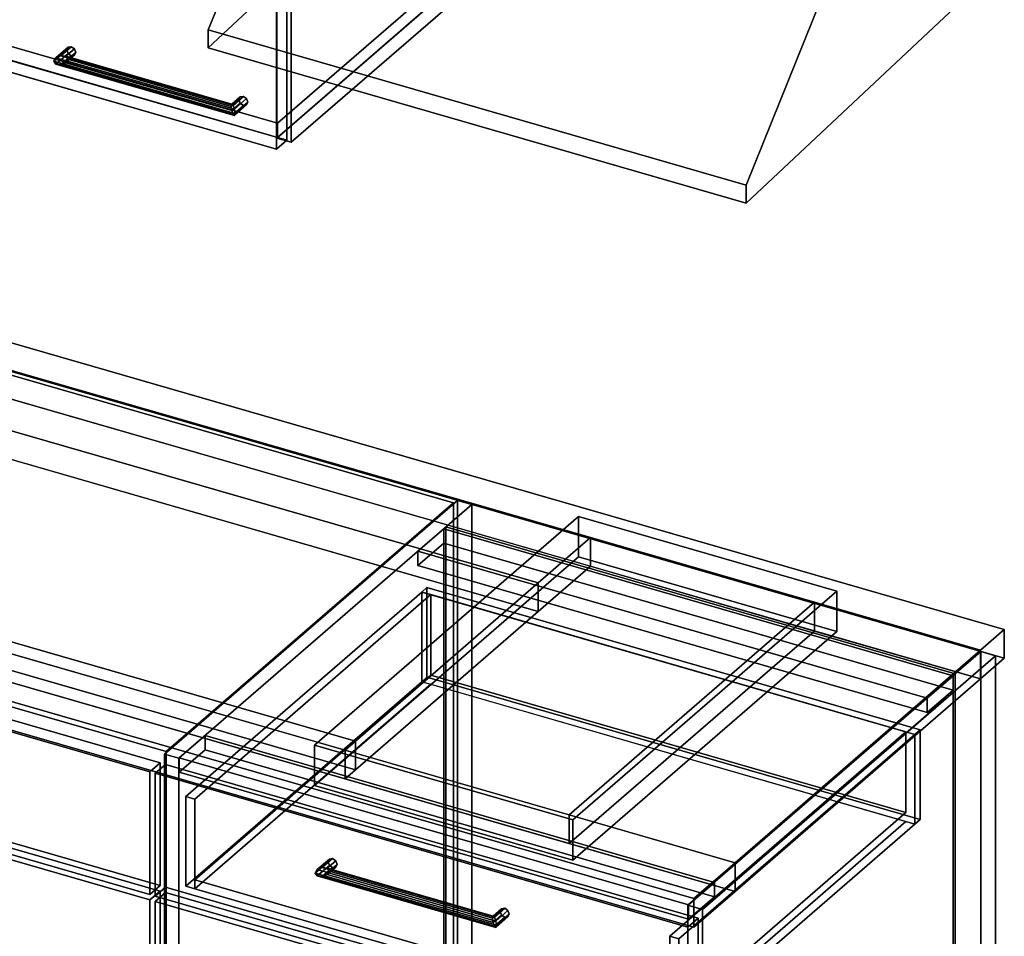
# Model space of a CAD drawing. Extents: x -1561 to 3499, y -2299 to 2343.
# Drawn here: x 1699 to 2650, y -280 to 605 of the extents above; entities that cross this region are included whole.
import ezdxf

# ---------------------------------------------------------------- set-up
doc = ezdxf.new("R2010")
doc.units = 0
doc.layers.add('layer0', color=7, linetype='CONTINUOUS')

# ---------------------------------------------------------------- blocks, each defined once
blk = doc.blocks.new('PF_OBJECT35')
at = {"layer": 'layer0'}
for p, q in [((1310.25, -96.49), (1320.25, -87.83)), ((1320.25, -87.83), (1310.25, -96.49)), ((1320.25, -577.13), (1320.25, -87.83)), ((1320.25, -87.83), (1834.66, -236.33)), ((1320.25, -87.83), (1320.25, -577.13)), ((1834.66, -236.33), (1320.25, -87.83)), ((1824.66, -244.99), (1310.25, -96.49)), ((1310.25, -96.49), (1310.25, -585.79)), ((1310.25, -585.79), (1310.25, -96.49)), ((1310.25, -96.49), (1824.66, -244.99)), ((1834.66, -236.33), (1824.66, -244.99)), ((1824.66, -244.99), (1834.66, -236.33)), ((1834.66, -236.33), (1834.66, -725.63)), ((1834.66, -725.63), (1834.66, -236.33)), ((1824.66, -734.29), (1824.66, -244.99)), ((1824.66, -244.99), (1824.66, -734.29)), ((1320.25, -577.13), (1310.25, -585.79)), ((1310.25, -585.79), (1320.25, -577.13)), ((1834.66, -725.63), (1320.25, -577.13)), ((1320.25, -577.13), (1834.66, -725.63)), ((1310.25, -585.79), (1824.66, -734.29)), ((1824.66, -734.29), (1310.25, -585.79)), ((1824.66, -734.29), (1834.66, -725.63)), ((1834.66, -725.63), (1824.66, -734.29))]:
    blk.add_line(p, q, dxfattribs=at)
blk = doc.blocks.new('PF_OBJECT36')
at = {"layer": 'layer0'}
for p, q in [((1310.25, 27.35), (1320.25, 36.01)), ((1320.25, 36.01), (1310.25, 27.35)), ((1320.25, -82.63), (1320.25, 36.01)), ((1320.25, 36.01), (1834.66, -112.49)), ((1320.25, 36.01), (1320.25, -82.63)), ((1834.66, -112.49), (1320.25, 36.01)), ((1824.66, -121.15), (1310.25, 27.35)), ((1310.25, 27.35), (1310.25, -91.29)), ((1310.25, -91.29), (1310.25, 27.35)), ((1310.25, 27.35), (1824.66, -121.15)), ((1320.25, -82.63), (1310.25, -91.29)), ((1310.25, -91.29), (1320.25, -82.63)), ((1834.66, -231.13), (1320.25, -82.63)), ((1320.25, -82.63), (1834.66, -231.13)), ((1310.25, -91.29), (1824.66, -239.79)), ((1824.66, -239.79), (1310.25, -91.29)), ((1834.66, -112.49), (1824.66, -121.15)), ((1824.66, -121.15), (1834.66, -112.49)), ((1834.66, -112.49), (1834.66, -231.13)), ((1834.66, -231.13), (1834.66, -112.49)), ((1824.66, -239.79), (1824.66, -121.15)), ((1824.66, -121.15), (1824.66, -239.79)), ((1824.66, -239.79), (1834.66, -231.13)), ((1834.66, -231.13), (1824.66, -239.79))]:
    blk.add_line(p, q, dxfattribs=at)
blk = doc.blocks.new('PF_SKETCH38')
at = {"layer": 'layer0'}
blk.add_line((2074.6, 100.09), (2027.43, 59.25), dxfattribs=at)
blk = doc.blocks.new('PF_SKETCH40')
at = {"layer": 'layer0'}
blk.add_line((1980.26, 18.4), (1933.1, -22.45), dxfattribs=at)
blk = doc.blocks.new('PF_SKETCH42')
at = {"layer": 'layer0'}
blk.add_line((1885.93, -63.3), (1838.76, -104.14), dxfattribs=at)
blk = doc.blocks.new('PF_OBJECT44')
at = {"layer": 'layer0'}
for p, q in [((2108.62, 113.56), (2110.62, 115.29)), ((2110.62, 115.29), (2108.62, 113.56)), ((2110.62, -508.25), (2110.62, 115.29)), ((2110.62, 115.29), (2602.52, -26.71)), ((2110.62, 115.29), (2110.62, -508.25)), ((2602.52, -26.71), (2110.62, 115.29)), ((2600.52, -28.44), (2108.62, 113.56)), ((2108.62, 113.56), (2108.62, -509.98)), ((2108.62, -509.98), (2108.62, 113.56)), ((2108.62, 113.56), (2600.52, -28.44)), ((2602.52, -26.71), (2600.52, -28.44)), ((2600.52, -28.44), (2602.52, -26.71)), ((2600.52, -651.98), (2600.52, -28.44)), ((2600.52, -28.44), (2600.52, -651.98)), ((2602.52, -26.71), (2602.52, -650.25)), ((2602.52, -650.25), (2602.52, -26.71)), ((2110.62, -508.25), (2108.62, -509.98)), ((2108.62, -509.98), (2110.62, -508.25)), ((2108.62, -509.98), (2600.52, -651.98)), ((2600.52, -651.98), (2108.62, -509.98)), ((2602.52, -650.25), (2110.62, -508.25)), ((2110.62, -508.25), (2602.52, -650.25)), ((2600.52, -651.98), (2602.52, -650.25)), ((2602.52, -650.25), (2600.52, -651.98))]:
    blk.add_line(p, q, dxfattribs=at)
blk = doc.blocks.new('PF_OBJECT45')
at = {"layer": 'layer0'}
for p, q in [((2083.62, 91.91), (2108.62, 113.56)), ((2108.62, 113.56), (2083.62, 91.91)), ((2108.62, 113.56), (2600.52, -28.44)), ((2108.62, 99.7), (2108.62, 113.56)), ((2108.62, 113.56), (2108.62, 99.7)), ((2600.52, -28.44), (2108.62, 113.56)), ((2108.62, 99.7), (2083.62, 78.05)), ((2083.62, 78.05), (2108.62, 99.7)), ((2600.52, -42.3), (2108.62, 99.7)), ((2108.62, 99.7), (2600.52, -42.3)), ((2575.52, -50.09), (2083.62, 91.91)), ((2083.62, 91.91), (2083.62, 78.05)), ((2083.62, 78.05), (2083.62, 91.91)), ((2083.62, 91.91), (2575.52, -50.09)), ((2083.62, 78.05), (2575.52, -63.95)), ((2575.52, -63.95), (2083.62, 78.05)), ((2600.52, -28.44), (2575.52, -50.09)), ((2575.52, -50.09), (2600.52, -28.44)), ((2600.52, -28.44), (2600.52, -42.3)), ((2600.52, -42.3), (2600.52, -28.44)), ((2575.52, -63.95), (2600.52, -42.3)), ((2600.52, -42.3), (2575.52, -63.95)), ((2575.52, -63.95), (2575.52, -50.09)), ((2575.52, -50.09), (2575.52, -63.95))]:
    blk.add_line(p, q, dxfattribs=at)
blk = doc.blocks.new('PF_OBJECT46')
at = {"layer": 'layer0'}
for p, q in [((2121.76, 140.94), (1838.76, -104.14)), ((1838.76, -104.14), (2121.76, 140.94)), ((1852.62, -108.14), (2135.62, 136.94)), ((2135.62, 136.94), (1852.62, -108.14)), ((2135.62, 136.94), (2121.76, 140.94)), ((2121.76, 140.94), (2121.76, -482.6)), ((2121.76, -482.6), (2121.76, 140.94)), ((2121.76, 140.94), (2135.62, 136.94)), ((2135.62, -486.6), (2135.62, 136.94)), ((2135.62, 136.94), (2135.62, -486.6)), ((2627.52, -5.06), (2344.52, -250.14)), ((2344.52, -250.14), (2627.52, -5.06)), ((2358.38, -254.14), (2641.38, -9.06)), ((2641.38, -9.06), (2358.38, -254.14)), ((2641.38, -9.06), (2627.52, -5.06)), ((2627.52, -5.06), (2627.52, -628.6)), ((2627.52, -628.6), (2627.52, -5.06)), ((2627.52, -5.06), (2641.38, -9.06)), ((2641.38, -632.6), (2641.38, -9.06)), ((2641.38, -9.06), (2641.38, -632.6)), ((1878.12, -86.06), (1853.12, -107.71)), ((1853.12, -107.71), (1878.12, -86.06)), ((2370.02, -228.06), (1878.12, -86.06)), ((1878.12, -86.06), (1878.12, -99.92)), ((1878.12, -99.92), (1878.12, -86.06)), ((1878.12, -86.06), (2370.02, -228.06)), ((1838.76, -104.14), (1852.62, -108.14)), ((1838.76, -727.68), (1838.76, -104.14)), ((1852.62, -108.14), (1838.76, -104.14)), ((1838.76, -104.14), (1838.76, -727.68)), ((1853.12, -121.57), (1878.12, -99.92)), ((1878.12, -99.92), (1853.12, -121.57)), ((1878.12, -99.92), (2370.02, -241.92)), ((2370.02, -241.92), (1878.12, -99.92)), ((1852.62, -108.14), (1852.62, -731.68)), ((1852.62, -731.68), (1852.62, -108.14)), ((1853.12, -107.71), (2345.02, -249.71)), ((1853.12, -121.57), (1853.12, -107.71)), ((2345.02, -249.71), (1853.12, -107.71)), ((1853.12, -107.71), (1853.12, -121.57)), ((2345.02, -263.57), (1853.12, -121.57)), ((1853.12, -121.57), (2345.02, -263.57)), ((2345.02, -249.71), (2370.02, -228.06)), ((2370.02, -228.06), (2345.02, -249.71)), ((2370.02, -241.92), (2370.02, -228.06)), ((2370.02, -228.06), (2370.02, -241.92)), ((2370.02, -241.92), (2345.02, -263.57)), ((2345.02, -263.57), (2370.02, -241.92)), ((2344.52, -250.14), (2358.38, -254.14)), ((2344.52, -873.68), (2344.52, -250.14)), ((2358.38, -254.14), (2344.52, -250.14)), ((2344.52, -250.14), (2344.52, -873.68)), ((2345.02, -249.71), (2345.02, -263.57)), ((2345.02, -263.57), (2345.02, -249.71)), ((2358.38, -254.14), (2358.38, -877.68)), ((2358.38, -877.68), (2358.38, -254.14)), ((1838.76, -727.68), (2121.76, -482.6)), ((2121.76, -482.6), (1838.76, -727.68)), ((2121.76, -482.6), (2135.62, -486.6)), ((2135.62, -486.6), (2121.76, -482.6)), ((2135.62, -486.6), (1852.62, -731.68)), ((1852.62, -731.68), (2135.62, -486.6)), ((2344.52, -873.68), (2627.52, -628.6)), ((2627.52, -628.6), (2344.52, -873.68)), ((2641.38, -632.6), (2358.38, -877.68)), ((2358.38, -877.68), (2641.38, -632.6)), ((2627.52, -628.6), (2641.38, -632.6)), ((2641.38, -632.6), (2627.52, -628.6)), ((1852.62, -731.68), (1838.76, -727.68)), ((1838.76, -727.68), (1852.62, -731.68)), ((2358.38, -877.68), (2344.52, -873.68)), ((2344.52, -873.68), (2358.38, -877.68))]:
    blk.add_line(p, q, dxfattribs=at)
blk = doc.blocks.new('PF_OBJECT50')
at = {"layer": 'layer0'}
for p, q in [((1829.86, -246.49), (1839.86, -237.83)), ((1839.86, -237.83), (1829.86, -246.49)), ((2344.28, -394.99), (1829.86, -246.49)), ((1829.86, -246.49), (1829.86, -735.79)), ((1829.86, -735.79), (1829.86, -246.49)), ((1829.86, -246.49), (2344.28, -394.99)), ((1839.86, -727.13), (1839.86, -237.83)), ((1839.86, -237.83), (2354.28, -386.33)), ((1839.86, -237.83), (1839.86, -727.13)), ((2354.28, -386.33), (1839.86, -237.83)), ((2354.28, -386.33), (2344.28, -394.99)), ((2344.28, -394.99), (2354.28, -386.33)), ((2354.28, -386.33), (2354.28, -875.63)), ((2354.28, -875.63), (2354.28, -386.33)), ((2344.28, -884.29), (2344.28, -394.99)), ((2344.28, -394.99), (2344.28, -884.29)), ((1839.86, -727.13), (1829.86, -735.79)), ((1829.86, -735.79), (1839.86, -727.13)), ((2354.28, -875.63), (1839.86, -727.13)), ((1839.86, -727.13), (2354.28, -875.63)), ((1829.86, -735.79), (2344.28, -884.29)), ((2344.28, -884.29), (1829.86, -735.79)), ((2344.28, -884.29), (2354.28, -875.63)), ((2354.28, -875.63), (2344.28, -884.29))]:
    blk.add_line(p, q, dxfattribs=at)
blk = doc.blocks.new('PF_OBJECT51')
at = {"layer": 'layer0'}
for p, q in [((1984.5, -218.96), (1997, -208.14)), ((1997, -208.14), (1984.5, -218.96)), ((1986.5, -215.63), (1998.27, -205.44)), ((1998.27, -205.44), (1986.5, -215.63)), ((1991.33, -213.72), (2001.33, -205.06)), ((2001.33, -205.06), (1991.33, -213.72)), ((2004.4, -207.21), (1996.16, -214.34)), ((1996.16, -214.34), (2004.4, -207.21)), ((1998.27, -205.44), (1997, -208.14)), ((1997, -208.14), (1998.27, -205.44)), ((1997, -208.14), (1998.27, -211.56)), ((1998.27, -211.56), (1997, -208.14)), ((1998.27, -205.44), (2001.33, -205.06)), ((2001.33, -205.06), (1998.27, -205.44)), ((2001.33, -205.06), (2004.4, -207.21)), ((2004.4, -207.21), (2001.33, -205.06)), ((2004.4, -207.21), (2005.66, -210.64)), ((2005.66, -210.64), (2004.4, -207.21)), ((1984.5, -218.96), (1986.5, -215.63)), ((1986.5, -215.63), (1984.5, -218.96)), ((1986.5, -221.75), (1998.27, -211.56)), ((1998.27, -211.56), (1986.5, -221.75)), ((1991.33, -213.72), (1986.5, -215.63)), ((1986.5, -215.63), (1991.33, -213.72)), ((1991.33, -222.38), (2001.33, -213.72)), ((2001.33, -213.72), (1991.33, -222.38)), ((1996.16, -214.34), (1991.33, -213.72)), ((1991.33, -213.72), (1996.16, -214.34)), ((2004.4, -213.33), (1996.16, -220.46)), ((1996.16, -220.46), (2004.4, -213.33)), ((1998.16, -217.13), (1996.16, -214.34)), ((1996.16, -214.34), (1998.16, -217.13)), ((1996.16, -220.46), (1998.16, -217.13)), ((1998.16, -217.13), (1996.16, -220.46)), ((2005.66, -210.64), (1998.16, -217.13)), ((1998.16, -217.13), (2005.66, -210.64)), ((1998.27, -211.56), (2001.33, -213.72)), ((2001.33, -213.72), (1998.27, -211.56)), ((2001.33, -213.72), (2004.4, -213.33)), ((2004.4, -213.33), (2001.33, -213.72)), ((2005.66, -210.64), (2004.4, -213.33)), ((2004.4, -213.33), (2005.66, -210.64)), ((1986.5, -221.75), (1984.5, -218.96)), ((1984.5, -218.96), (1984.5, -218.96)), ((1984.5, -218.96), (1986.5, -221.75)), ((1991.33, -222.38), (1986.5, -221.75)), ((1986.5, -221.75), (1991.33, -222.38)), ((1996.16, -220.46), (1991.33, -222.38)), ((1991.33, -222.38), (1996.16, -220.46))]:
    blk.add_line(p, q, dxfattribs=at)
blk = doc.blocks.new('PF_OBJECT52')
at = {"layer": 'layer0'}
for p, q in [((2155.78, -262.63), (2163.28, -256.14)), ((2163.28, -256.14), (2155.78, -262.63)), ((2156.32, -260.57), (2164.55, -253.44)), ((2164.55, -253.44), (2156.32, -260.57)), ((2157.61, -261.72), (2167.61, -253.06)), ((2167.61, -253.06), (2157.61, -261.72)), ((2170.67, -255.21), (2158.9, -265.4)), ((2158.9, -265.4), (2170.67, -255.21)), ((2164.55, -253.44), (2163.28, -256.14)), ((2163.28, -256.14), (2164.55, -253.44)), ((2163.28, -256.14), (2164.55, -259.56)), ((2164.55, -259.56), (2163.28, -256.14)), ((2164.55, -253.44), (2167.61, -253.06)), ((2167.61, -253.06), (2164.55, -253.44)), ((2167.61, -253.06), (2170.67, -255.21)), ((2170.67, -255.21), (2167.61, -253.06)), ((2170.67, -255.21), (2171.94, -258.64)), ((2171.94, -258.64), (2170.67, -255.21)), ((2155.78, -262.63), (2156.32, -260.57)), ((2156.32, -260.57), (2155.78, -262.63)), ((2156.32, -266.69), (2155.78, -262.63)), ((2155.78, -262.63), (2156.32, -266.69)), ((2156.32, -266.69), (2164.55, -259.56)), ((2164.55, -259.56), (2156.32, -266.69)), ((2157.61, -261.72), (2156.32, -260.57)), ((2156.32, -260.57), (2157.61, -261.72)), ((2157.61, -270.38), (2167.61, -261.72)), ((2167.61, -261.72), (2157.61, -270.38)), ((2158.9, -265.4), (2157.61, -261.72)), ((2157.61, -261.72), (2158.9, -265.4)), ((2170.67, -261.33), (2158.9, -271.52)), ((2158.9, -271.52), (2170.67, -261.33)), ((2159.44, -269.46), (2158.9, -265.4)), ((2158.9, -265.4), (2159.44, -269.46)), ((2171.94, -258.64), (2159.44, -269.46)), ((2159.44, -269.46), (2171.94, -258.64)), ((2164.55, -259.56), (2167.61, -261.72)), ((2167.61, -261.72), (2164.55, -259.56)), ((2167.61, -261.72), (2170.67, -261.33)), ((2170.67, -261.33), (2167.61, -261.72)), ((2171.94, -258.64), (2170.67, -261.33)), ((2170.67, -261.33), (2171.94, -258.64)), ((2157.61, -270.38), (2156.32, -266.69)), ((2156.32, -266.69), (2157.61, -270.38)), ((2158.9, -271.52), (2157.61, -270.38)), ((2157.61, -270.38), (2158.9, -271.52)), ((2158.9, -271.52), (2159.44, -269.46)), ((2159.44, -269.46), (2158.9, -271.52)), ((2159.44, -269.46), (2159.44, -269.46))]:
    blk.add_line(p, q, dxfattribs=at)
blk = doc.blocks.new('PF_OBJECT53')
at = {"layer": 'layer0'}
for p, q in [((1986.5, -215.63), (1984.5, -218.96)), ((1984.5, -218.96), (1986.5, -215.63)), ((1986.5, -215.63), (1991.33, -213.72)), ((1991.33, -213.72), (1986.5, -215.63)), ((2158.9, -265.4), (1986.5, -215.63)), ((1986.5, -215.63), (2158.9, -265.4)), ((1991.33, -213.72), (1996.16, -214.34)), ((2157.61, -261.72), (1991.33, -213.72)), ((1996.16, -214.34), (1991.33, -213.72)), ((1991.33, -213.72), (2157.61, -261.72)), ((1996.16, -214.34), (1998.16, -217.13)), ((1998.16, -217.13), (1996.16, -214.34)), ((1996.16, -214.34), (2156.32, -260.57)), ((2156.32, -260.57), (1996.16, -214.34)), ((1998.16, -217.13), (1996.16, -220.46)), ((1996.16, -220.46), (1998.16, -217.13)), ((1998.16, -217.13), (2155.78, -262.63)), ((2155.78, -262.63), (1998.16, -217.13)), ((1984.5, -218.96), (1984.5, -218.96)), ((1984.5, -218.96), (1986.5, -221.75)), ((2159.44, -269.46), (1984.5, -218.96)), ((1984.5, -218.96), (1984.5, -218.96)), ((1984.5, -218.96), (2159.44, -269.46)), ((1986.5, -221.75), (1984.5, -218.96)), ((1984.5, -218.96), (1984.5, -218.96)), ((1986.5, -221.75), (1991.33, -222.38)), ((2158.9, -271.52), (1986.5, -221.75)), ((1986.5, -221.75), (2158.9, -271.52)), ((1991.33, -222.38), (1986.5, -221.75)), ((1991.33, -222.38), (1996.16, -220.46)), ((1996.16, -220.46), (1991.33, -222.38)), ((2157.61, -270.38), (1991.33, -222.38)), ((1991.33, -222.38), (2157.61, -270.38)), ((1996.16, -220.46), (2156.32, -266.69)), ((2156.32, -266.69), (1996.16, -220.46)), ((2155.78, -262.63), (2156.32, -260.57)), ((2156.32, -260.57), (2155.78, -262.63)), ((2156.32, -266.69), (2155.78, -262.63)), ((2155.78, -262.63), (2156.32, -266.69)), ((2156.32, -260.57), (2157.61, -261.72)), ((2157.61, -261.72), (2156.32, -260.57)), ((2157.61, -261.72), (2158.9, -265.4)), ((2158.9, -265.4), (2157.61, -261.72)), ((2159.44, -269.46), (2158.9, -265.4)), ((2158.9, -265.4), (2159.44, -269.46)), ((2156.32, -266.69), (2157.61, -270.38)), ((2157.61, -270.38), (2156.32, -266.69)), ((2157.61, -270.38), (2158.9, -271.52)), ((2158.9, -271.52), (2157.61, -270.38)), ((2158.9, -271.52), (2159.44, -269.46)), ((2159.44, -269.46), (2158.9, -271.52)), ((2159.44, -269.46), (2159.44, -269.46))]:
    blk.add_line(p, q, dxfattribs=at)
blk = doc.blocks.new('PF_OBJECT54')
at = {"layer": 'layer0'}
for p, q in [((1829.86, -122.65), (1839.86, -113.99)), ((1839.86, -113.99), (1829.86, -122.65)), ((1839.86, -232.63), (1839.86, -113.99)), ((1839.86, -113.99), (2354.28, -262.49)), ((1839.86, -113.99), (1839.86, -232.63)), ((2354.28, -262.49), (1839.86, -113.99)), ((2344.28, -271.15), (1829.86, -122.65)), ((1829.86, -122.65), (1829.86, -241.29)), ((1829.86, -241.29), (1829.86, -122.65)), ((1829.86, -122.65), (2344.28, -271.15)), ((1839.86, -232.63), (1829.86, -241.29)), ((1829.86, -241.29), (1839.86, -232.63)), ((2354.28, -381.13), (1839.86, -232.63)), ((1839.86, -232.63), (2354.28, -381.13)), ((1829.86, -241.29), (2344.28, -389.79)), ((2344.28, -389.79), (1829.86, -241.29)), ((2354.28, -262.49), (2344.28, -271.15)), ((2344.28, -271.15), (2354.28, -262.49)), ((2354.28, -262.49), (2354.28, -381.13)), ((2354.28, -381.13), (2354.28, -262.49)), ((2344.28, -389.79), (2344.28, -271.15)), ((2344.28, -271.15), (2344.28, -389.79)), ((2344.28, -389.79), (2354.28, -381.13)), ((2354.28, -381.13), (2344.28, -389.79))]:
    blk.add_line(p, q, dxfattribs=at)
blk = doc.blocks.new('PF_OBJECT55')
at = {"layer": 'layer0'}
for p, q in [((1859.41, -145.03), (2087.41, 52.42)), ((2087.41, 52.42), (1859.41, -145.03)), ((2096.07, 49.92), (1868.07, -147.53)), ((1868.07, -147.53), (2096.07, 49.92)), ((2087.41, 52.42), (2092.41, 56.75)), ((2092.41, 56.75), (2087.41, 52.42)), ((2087.41, -34.18), (2087.41, 52.42)), ((2087.41, 52.42), (2087.41, -34.18)), ((2087.41, 52.42), (2563.73, -85.08)), ((2096.07, 49.92), (2087.41, 52.42)), ((2092.41, -29.85), (2092.41, 56.75)), ((2092.41, 56.75), (2568.73, -80.75)), ((2092.41, 56.75), (2092.41, -29.85)), ((2568.73, -80.75), (2092.41, 56.75)), ((2555.07, -82.58), (2096.07, 49.92)), ((2096.07, 49.92), (2096.07, -28.02)), ((2096.07, -28.02), (2096.07, 49.92)), ((1868.07, -225.48), (2096.07, -28.02)), ((2096.07, -28.02), (1868.07, -225.48)), ((2096.07, -28.02), (2555.07, -160.52)), ((2555.07, -160.52), (2096.07, -28.02)), ((2087.41, -34.18), (1859.41, -231.64)), ((1859.41, -231.64), (2087.41, -34.18)), ((2096.07, -36.68), (1868.07, -234.14)), ((1868.07, -234.14), (2096.07, -36.68)), ((2092.41, -29.85), (2087.41, -34.18)), ((2087.41, -34.18), (2092.41, -29.85)), ((2563.73, -171.68), (2087.41, -34.18)), ((2087.41, -34.18), (2096.07, -36.68)), ((2568.73, -167.35), (2092.41, -29.85)), ((2092.41, -29.85), (2568.73, -167.35)), ((2096.07, -36.68), (2555.07, -169.18)), ((2327.07, -280.03), (2555.07, -82.58)), ((2555.07, -82.58), (2327.07, -280.03)), ((2563.73, -85.08), (2335.73, -282.53)), ((2335.73, -282.53), (2563.73, -85.08)), ((2555.07, -160.52), (2555.07, -82.58)), ((2555.07, -82.58), (2555.07, -160.52)), ((2563.73, -85.08), (2555.07, -82.58)), ((2568.73, -80.75), (2563.73, -85.08)), ((2563.73, -85.08), (2568.73, -80.75)), ((2563.73, -85.08), (2563.73, -171.68)), ((2563.73, -171.68), (2563.73, -85.08)), ((2568.73, -80.75), (2568.73, -167.35)), ((2568.73, -167.35), (2568.73, -80.75)), ((1868.07, -147.53), (1859.41, -145.03)), ((1859.41, -145.03), (1859.41, -231.64)), ((1859.41, -231.64), (1859.41, -145.03)), ((1859.41, -145.03), (1868.07, -147.53)), ((1868.07, -234.14), (1868.07, -147.53)), ((1868.07, -147.53), (1868.07, -225.48)), ((2555.07, -160.52), (2327.07, -357.98)), ((2327.07, -357.98), (2555.07, -160.52)), ((2327.07, -366.64), (2555.07, -169.18)), ((2555.07, -169.18), (2327.07, -366.64)), ((2555.07, -169.18), (2563.73, -171.68)), ((2563.73, -171.68), (2568.73, -167.35)), ((2568.73, -167.35), (2563.73, -171.68)), ((2335.73, -369.14), (2563.73, -171.68)), ((2563.73, -171.68), (2335.73, -369.14)), ((2327.07, -357.98), (1868.07, -225.48)), ((1868.07, -225.48), (1868.07, -234.14)), ((1868.07, -225.48), (2327.07, -357.98)), ((1859.41, -231.64), (1868.07, -234.14)), ((1868.07, -234.14), (1859.41, -231.64)), ((1868.07, -234.14), (2327.07, -366.64)), ((2327.07, -366.64), (1868.07, -234.14)), ((2327.07, -280.03), (2327.07, -366.64)), ((2335.73, -282.53), (2327.07, -280.03)), ((2327.07, -357.98), (2327.07, -280.03)), ((2327.07, -280.03), (2335.73, -282.53)), ((2335.73, -369.14), (2335.73, -282.53)), ((2335.73, -282.53), (2335.73, -369.14)), ((2327.07, -366.64), (2327.07, -357.98)), ((2327.07, -366.64), (2335.73, -369.14)), ((2335.73, -369.14), (2327.07, -366.64))]:
    blk.add_line(p, q, dxfattribs=at)
blk = doc.blocks.new('PF_SKETCH60')
at = {"layer": 'layer0'}
blk.add_line((2074.6, 100.09), (2027.43, 59.25), dxfattribs=at)
blk = doc.blocks.new('PF_SKETCH61')
at = {"layer": 'layer0'}
blk.add_line((2594.21, -49.91), (2547.04, -90.75), dxfattribs=at)
blk = doc.blocks.new('PF_SKETCH62')
at = {"layer": 'layer0'}
blk.add_line((1980.26, 18.4), (1933.1, -22.45), dxfattribs=at)
blk = doc.blocks.new('PF_SKETCH63')
at = {"layer": 'layer0'}
blk.add_line((2499.88, -131.6), (2452.71, -172.45), dxfattribs=at)
blk = doc.blocks.new('PF_SKETCH64')
at = {"layer": 'layer0'}
blk.add_line((1885.93, -63.3), (1838.76, -104.14), dxfattribs=at)
blk = doc.blocks.new('PF_SKETCH65')
at = {"layer": 'layer0'}
blk.add_line((2405.54, -213.3), (2358.38, -254.14), dxfattribs=at)
blk = doc.blocks.new('PF_OBJECT89')
at = {"layer": 'layer0'}
for p, q in [((1947.41, 1108.4), (2107.91, 1247.39)), ((2107.91, 1247.39), (1947.41, 1108.4)), ((2107.91, 629.92), (2107.91, 1247.39)), ((2107.91, 1247.39), (2121.76, 1243.39)), ((2107.91, 1247.39), (2107.91, 629.92)), ((2121.76, 1243.39), (2107.91, 1247.39)), ((2121.76, 1243.39), (1961.26, 1104.4)), ((1961.26, 1104.4), (2121.76, 1243.39)), ((2121.76, 1243.39), (2121.76, 625.92)), ((2121.76, 625.92), (2121.76, 1243.39)), ((1961.26, 1104.4), (1947.41, 1108.4)), ((1947.41, 1108.4), (1947.41, 490.92)), ((1947.41, 490.92), (1947.41, 1108.4)), ((1947.41, 1108.4), (1961.26, 1104.4)), ((1961.26, 486.92), (1961.26, 1104.4)), ((1961.26, 1104.4), (1961.26, 486.92)), ((2107.91, 629.92), (1947.41, 490.92)), ((1947.41, 490.92), (2107.91, 629.92)), ((2121.76, 625.92), (2107.91, 629.92)), ((2107.91, 629.92), (2121.76, 625.92)), ((1961.26, 486.92), (2121.76, 625.92)), ((2121.76, 625.92), (1961.26, 486.92)), ((1947.41, 490.92), (1961.26, 486.92)), ((1961.26, 486.92), (1947.41, 490.92))]:
    blk.add_line(p, q, dxfattribs=at)
blk = doc.blocks.new('PF_OBJECT90')
at = {"layer": 'layer0'}
for p, q in [((1456, 647.21), (1604, 775.38)), ((1604, 775.38), (1456, 647.21)), ((1604, 761.52), (1604, 775.38)), ((1604, 775.38), (2095.91, 633.38)), ((1604, 775.38), (1604, 761.52)), ((2095.91, 633.38), (1604, 775.38)), ((1604, 761.52), (1456, 633.35)), ((1456, 633.35), (1604, 761.52)), ((2095.91, 619.52), (1604, 761.52)), ((1604, 761.52), (2095.91, 619.52)), ((1947.91, 505.21), (1456, 647.21)), ((1456, 647.21), (1456, 633.35)), ((1456, 633.35), (1456, 647.21)), ((1456, 647.21), (1947.91, 505.21)), ((1456, 633.35), (1947.91, 491.35)), ((1947.91, 491.35), (1456, 633.35)), ((2095.91, 633.38), (1947.91, 505.21)), ((1947.91, 505.21), (2095.91, 633.38)), ((2095.91, 633.38), (2095.91, 619.52)), ((2095.91, 619.52), (2095.91, 633.38)), ((1947.91, 491.35), (2095.91, 619.52)), ((2095.91, 619.52), (1947.91, 491.35)), ((1947.91, 491.35), (1947.91, 505.21)), ((1947.91, 505.21), (1947.91, 491.35))]:
    blk.add_line(p, q, dxfattribs=at)
blk = doc.blocks.new('PF_OBJECT93')
at = {"layer": 'layer0'}
for p, q in [((1732.01, 565.22), (1744.51, 576.05)), ((1744.51, 576.05), (1732.01, 565.22)), ((1734.01, 568.55), (1745.78, 578.74)), ((1745.78, 578.74), (1734.01, 568.55)), ((1734.01, 562.43), (1745.78, 572.62)), ((1745.78, 572.62), (1734.01, 562.43)), ((1738.84, 570.47), (1748.84, 579.13)), ((1748.84, 579.13), (1738.84, 570.47)), ((1751.91, 576.98), (1743.67, 569.85)), ((1743.67, 569.85), (1751.91, 576.98)), ((1751.91, 570.85), (1743.67, 563.72)), ((1743.67, 563.72), (1751.91, 570.85)), ((1745.78, 578.74), (1744.51, 576.05)), ((1744.51, 576.05), (1745.78, 578.74)), ((1744.51, 576.05), (1745.78, 572.62)), ((1745.78, 572.62), (1744.51, 576.05)), ((1753.17, 573.55), (1745.67, 567.05)), ((1745.67, 567.05), (1753.17, 573.55)), ((1745.78, 578.74), (1748.84, 579.13)), ((1748.84, 579.13), (1745.78, 578.74)), ((1745.78, 572.62), (1748.84, 570.47)), ((1748.84, 570.47), (1745.78, 572.62)), ((1748.84, 579.13), (1751.91, 576.98)), ((1751.91, 576.98), (1748.84, 579.13)), ((1748.84, 570.47), (1751.91, 570.85)), ((1751.91, 570.85), (1748.84, 570.47)), ((1751.91, 576.98), (1753.17, 573.55)), ((1753.17, 573.55), (1751.91, 576.98)), ((1753.17, 573.55), (1751.91, 570.85)), ((1751.91, 570.85), (1753.17, 573.55)), ((1732.01, 565.22), (1734.01, 568.55)), ((1734.01, 568.55), (1732.01, 565.22)), ((1734.01, 562.43), (1732.01, 565.22)), ((1732.01, 565.22), (1732.01, 565.22)), ((1732.01, 565.22), (1734.01, 562.43)), ((1738.84, 570.47), (1734.01, 568.55)), ((1734.01, 568.55), (1738.84, 570.47)), ((1738.84, 561.81), (1734.01, 562.43)), ((1734.01, 562.43), (1738.84, 561.81)), ((1738.84, 561.81), (1748.84, 570.47)), ((1748.84, 570.47), (1738.84, 561.81)), ((1743.67, 569.85), (1738.84, 570.47)), ((1738.84, 570.47), (1743.67, 569.85)), ((1743.67, 563.72), (1738.84, 561.81)), ((1738.84, 561.81), (1743.67, 563.72)), ((1745.67, 567.05), (1743.67, 569.85)), ((1743.67, 569.85), (1745.67, 567.05)), ((1743.67, 563.72), (1745.67, 567.05)), ((1745.67, 567.05), (1743.67, 563.72))]:
    blk.add_line(p, q, dxfattribs=at)
blk = doc.blocks.new('PF_OBJECT94')
at = {"layer": 'layer0'}
for p, q in [((1903.29, 521.55), (1910.79, 528.05)), ((1910.79, 528.05), (1903.29, 521.55)), ((1903.29, 521.55), (1903.83, 523.61)), ((1903.83, 523.61), (1903.29, 521.55)), ((1903.83, 523.61), (1912.06, 530.74)), ((1912.06, 530.74), (1903.83, 523.61)), ((1903.83, 517.49), (1912.06, 524.62)), ((1912.06, 524.62), (1903.83, 517.49)), ((1905.12, 522.47), (1903.83, 523.61)), ((1903.83, 523.61), (1905.12, 522.47)), ((1905.12, 522.47), (1915.12, 531.13)), ((1915.12, 531.13), (1905.12, 522.47)), ((1918.18, 528.98), (1906.42, 518.78)), ((1906.42, 518.78), (1918.18, 528.98)), ((1919.45, 525.55), (1906.95, 514.72)), ((1906.95, 514.72), (1919.45, 525.55)), ((1912.06, 530.74), (1910.79, 528.05)), ((1910.79, 528.05), (1912.06, 530.74)), ((1910.79, 528.05), (1912.06, 524.62)), ((1912.06, 524.62), (1910.79, 528.05)), ((1912.06, 530.74), (1915.12, 531.13)), ((1915.12, 531.13), (1912.06, 530.74)), ((1912.06, 524.62), (1915.12, 522.47)), ((1915.12, 522.47), (1912.06, 524.62)), ((1915.12, 531.13), (1918.18, 528.98)), ((1918.18, 528.98), (1915.12, 531.13)), ((1918.18, 528.98), (1919.45, 525.55)), ((1919.45, 525.55), (1918.18, 528.98)), ((1919.45, 525.55), (1918.18, 522.85)), ((1918.18, 522.85), (1919.45, 525.55)), ((1903.83, 517.49), (1903.29, 521.55)), ((1903.29, 521.55), (1903.83, 517.49)), ((1905.12, 513.81), (1903.83, 517.49)), ((1903.83, 517.49), (1905.12, 513.81)), ((1905.12, 513.81), (1915.12, 522.47)), ((1915.12, 522.47), (1905.12, 513.81)), ((1906.42, 518.78), (1905.12, 522.47)), ((1905.12, 522.47), (1906.42, 518.78)), ((1906.42, 512.66), (1905.12, 513.81)), ((1905.12, 513.81), (1906.42, 512.66)), ((1918.18, 522.85), (1906.42, 512.66)), ((1906.42, 512.66), (1918.18, 522.85)), ((1906.95, 514.72), (1906.42, 518.78)), ((1906.42, 518.78), (1906.95, 514.72)), ((1906.42, 512.66), (1906.95, 514.72)), ((1906.95, 514.72), (1906.42, 512.66)), ((1906.95, 514.72), (1906.95, 514.72)), ((1915.12, 522.47), (1918.18, 522.85)), ((1918.18, 522.85), (1915.12, 522.47))]:
    blk.add_line(p, q, dxfattribs=at)
blk = doc.blocks.new('PF_OBJECT95')
at = {"layer": 'layer0'}
for p, q in [((1734.01, 568.55), (1732.01, 565.22)), ((1732.01, 565.22), (1734.01, 568.55)), ((1732.01, 565.22), (1732.01, 565.22)), ((1732.01, 565.22), (1734.01, 562.43)), ((1906.95, 514.72), (1732.01, 565.22)), ((1732.01, 565.22), (1732.01, 565.22)), ((1732.01, 565.22), (1906.95, 514.72)), ((1734.01, 562.43), (1732.01, 565.22)), ((1732.01, 565.22), (1732.01, 565.22)), ((1734.01, 568.55), (1738.84, 570.47)), ((1738.84, 570.47), (1734.01, 568.55)), ((1906.42, 518.78), (1734.01, 568.55)), ((1734.01, 568.55), (1906.42, 518.78)), ((1734.01, 562.43), (1738.84, 561.81)), ((1906.42, 512.66), (1734.01, 562.43)), ((1734.01, 562.43), (1906.42, 512.66)), ((1738.84, 561.81), (1734.01, 562.43)), ((1738.84, 570.47), (1743.67, 569.85)), ((1905.12, 522.47), (1738.84, 570.47)), ((1743.67, 569.85), (1738.84, 570.47)), ((1738.84, 570.47), (1905.12, 522.47)), ((1738.84, 561.81), (1743.67, 563.72)), ((1743.67, 563.72), (1738.84, 561.81)), ((1905.12, 513.81), (1738.84, 561.81)), ((1738.84, 561.81), (1905.12, 513.81)), ((1743.67, 569.85), (1745.67, 567.05)), ((1745.67, 567.05), (1743.67, 569.85)), ((1743.67, 569.85), (1903.83, 523.61)), ((1903.83, 523.61), (1743.67, 569.85)), ((1745.67, 567.05), (1743.67, 563.72)), ((1743.67, 563.72), (1745.67, 567.05)), ((1743.67, 563.72), (1903.83, 517.49)), ((1903.83, 517.49), (1743.67, 563.72)), ((1745.67, 567.05), (1903.29, 521.55)), ((1903.29, 521.55), (1745.67, 567.05)), ((1903.29, 521.55), (1903.83, 523.61)), ((1903.83, 523.61), (1903.29, 521.55)), ((1903.83, 523.61), (1905.12, 522.47)), ((1905.12, 522.47), (1903.83, 523.61)), ((1903.83, 517.49), (1903.29, 521.55)), ((1903.29, 521.55), (1903.83, 517.49)), ((1903.83, 517.49), (1905.12, 513.81)), ((1905.12, 513.81), (1903.83, 517.49)), ((1905.12, 522.47), (1906.42, 518.78)), ((1906.42, 518.78), (1905.12, 522.47)), ((1905.12, 513.81), (1906.42, 512.66)), ((1906.42, 512.66), (1905.12, 513.81)), ((1906.95, 514.72), (1906.42, 518.78)), ((1906.42, 518.78), (1906.95, 514.72)), ((1906.42, 512.66), (1906.95, 514.72)), ((1906.95, 514.72), (1906.42, 512.66)), ((1906.95, 514.72), (1906.95, 514.72))]:
    blk.add_line(p, q, dxfattribs=at)
blk = doc.blocks.new('PF_OBJECT96')
at = {"layer": 'layer0'}
for p, q in [((1432.75, 1241.09), (1442.75, 1249.75)), ((1442.75, 1249.75), (1432.75, 1241.09)), ((1442.75, 637.47), (1442.75, 1249.75)), ((1442.75, 1249.75), (1957.16, 1101.25)), ((1442.75, 1249.75), (1442.75, 637.47)), ((1957.16, 1101.25), (1442.75, 1249.75)), ((1947.16, 1092.59), (1432.75, 1241.09)), ((1432.75, 1241.09), (1432.75, 628.81)), ((1432.75, 628.81), (1432.75, 1241.09)), ((1432.75, 1241.09), (1947.16, 1092.59)), ((1957.16, 1101.25), (1947.16, 1092.59)), ((1947.16, 1092.59), (1957.16, 1101.25)), ((1957.16, 1101.25), (1957.16, 488.97)), ((1957.16, 488.97), (1957.16, 1101.25)), ((1947.16, 480.31), (1947.16, 1092.59)), ((1947.16, 1092.59), (1947.16, 480.31)), ((1442.75, 637.47), (1432.75, 628.81)), ((1432.75, 628.81), (1442.75, 637.47)), ((1957.16, 488.97), (1442.75, 637.47)), ((1442.75, 637.47), (1957.16, 488.97)), ((1432.75, 628.81), (1947.16, 480.31)), ((1947.16, 480.31), (1432.75, 628.81)), ((1947.16, 480.31), (1957.16, 488.97)), ((1957.16, 488.97), (1947.16, 480.31))]:
    blk.add_line(p, q, dxfattribs=at)
blk = doc.blocks.new('PF_OBJECT114')
at = {"layer": 'layer0'}
for p, q in [((554.26, 621.15), (2650.04, 16.15)), ((2650.04, 16.15), (554.26, 621.15)), ((531.26, 601.24), (2627.04, -3.76)), ((2650.04, -11.56), (554.26, 593.44)), ((554.26, 593.44), (2650.04, -11.56)), ((2627.04, -31.48), (531.26, 573.52)), ((2023.32, -91.6), (304.26, 404.65)), ((2390.04, -209.01), (294.26, 395.99)), ((294.26, 395.99), (2013.32, -100.26)), ((2250.32, 104.99), (1243.03, 395.77)), ((304.26, 376.94), (2023.32, -119.31)), ((294.26, 368.28), (2390.04, -236.72)), ((2013.32, -127.97), (294.26, 368.28)), ((1243.03, 368.05), (2250.32, 77.27)), ((2350.04, -243.65), (254.26, 361.35)), ((254.26, 361.35), (2350.04, -243.65)), ((254.26, 333.63), (2350.04, -271.37)), ((2350.04, -271.37), (254.26, 333.63)), ((1403.69, 291.07), (2199.82, 61.25)), ((2199.82, 61.25), (1444.64, 279.25)), ((2199.82, 33.54), (1403.69, 263.36)), ((1444.64, 251.54), (2199.82, 33.54)), ((1268.14, 126.4), (2023.32, -91.6)), ((2250.32, 104.99), (2199.82, 61.25)), ((2199.82, 61.25), (2250.32, 104.99)), ((2466.82, 42.49), (2250.32, 104.99)), ((2250.32, 104.99), (2250.32, 77.27)), ((2250.32, 77.27), (2250.32, 104.99)), ((2023.32, -119.31), (1268.14, 98.69)), ((2250.32, 77.27), (2199.82, 33.54)), ((2199.82, 33.54), (2250.32, 77.27)), ((2250.32, 77.27), (2466.82, 14.77)), ((2199.82, 61.25), (2023.32, -91.6)), ((2023.32, -91.6), (2199.82, 61.25)), ((2199.82, 61.25), (2199.82, 33.54)), ((2199.82, 33.54), (2199.82, 61.25)), ((2229.82, -162.76), (2466.82, 42.49)), ((2466.82, 42.49), (2229.82, -162.76)), ((2466.82, 14.77), (2466.82, 42.49)), ((2466.82, 42.49), (2466.82, 14.77)), ((2627.04, -3.76), (2466.82, 42.49)), ((2199.82, 33.54), (2023.32, -119.31)), ((2023.32, -119.31), (2199.82, 33.54)), ((2229.82, -190.47), (2466.82, 14.77)), ((2466.82, 14.77), (2229.82, -190.47)), ((2466.82, 14.77), (2627.04, -31.48)), ((2650.04, 16.15), (2627.04, -3.76)), ((2627.04, -3.76), (2650.04, 16.15)), ((2650.04, 16.15), (2650.04, -11.56)), ((2650.04, -11.56), (2650.04, 16.15)), ((2627.04, -3.76), (2390.04, -209.01)), ((2390.04, -209.01), (2627.04, -3.76)), ((2627.04, -3.76), (2627.04, -31.48)), ((2627.04, -31.48), (2627.04, -3.76)), ((2627.04, -31.48), (2650.04, -11.56)), ((2650.04, -11.56), (2627.04, -31.48)), ((2390.04, -236.72), (2627.04, -31.48)), ((2627.04, -31.48), (2390.04, -236.72)), ((2023.32, -91.6), (2013.32, -100.26)), ((2013.32, -100.26), (2023.32, -91.6)), ((2023.32, -119.31), (2023.32, -91.6)), ((2023.32, -91.6), (2023.32, -119.31)), ((2013.32, -127.97), (2013.32, -100.26)), ((2013.32, -100.26), (2229.82, -162.76)), ((2013.32, -100.26), (2013.32, -127.97)), ((2023.32, -119.31), (2013.32, -127.97)), ((2013.32, -127.97), (2023.32, -119.31)), ((2229.82, -190.47), (2013.32, -127.97)), ((2229.82, -162.76), (2229.82, -190.47)), ((2229.82, -190.47), (2229.82, -162.76)), ((2229.82, -162.76), (2390.04, -209.01)), ((2390.04, -236.72), (2229.82, -190.47)), ((2390.04, -209.01), (2350.04, -243.65)), ((2350.04, -243.65), (2390.04, -209.01)), ((2390.04, -236.72), (2390.04, -209.01)), ((2390.04, -209.01), (2390.04, -236.72)), ((2350.04, -271.37), (2390.04, -236.72)), ((2390.04, -236.72), (2350.04, -271.37)), ((2350.04, -271.37), (2350.04, -243.65)), ((2350.04, -243.65), (2350.04, -271.37))]:
    blk.add_line(p, q, dxfattribs=at)
blk = doc.blocks.new('PF_OBJECT122')
at = {"layer": 'layer0'}
for p, q in [((1983.86, -95.51), (2238.86, 125.32)), ((2238.86, 125.32), (1983.86, -95.51)), ((2238.86, 86.35), (2238.86, 125.32)), ((2238.86, 125.32), (2488.28, 53.32)), ((2238.86, 125.32), (2238.86, 86.35)), ((2488.28, 53.32), (2238.86, 125.32)), ((2238.86, 86.35), (1983.86, -134.48)), ((1983.86, -134.48), (2238.86, 86.35)), ((2488.28, 14.35), (2238.86, 86.35)), ((2238.86, 86.35), (2488.28, 14.35)), ((2488.28, 53.32), (2233.28, -167.51)), ((2233.28, -167.51), (2488.28, 53.32)), ((2488.28, 53.32), (2488.28, 14.35)), ((2488.28, 14.35), (2488.28, 53.32)), ((2233.28, -206.48), (2488.28, 14.35)), ((2488.28, 14.35), (2233.28, -206.48)), ((2233.28, -167.51), (1983.86, -95.51)), ((1983.86, -95.51), (1983.86, -134.48)), ((1983.86, -134.48), (1983.86, -95.51)), ((1983.86, -95.51), (2233.28, -167.51)), ((1983.86, -134.48), (2233.28, -206.48)), ((2233.28, -206.48), (1983.86, -134.48)), ((2233.28, -206.48), (2233.28, -167.51)), ((2233.28, -167.51), (2233.28, -206.48))]:
    blk.add_line(p, q, dxfattribs=at)
blk = doc.blocks.new('PF_OBJECT123')
at = {"layer": 'layer0'}
for p, q in [((1961.7, 795.1), (2122.2, 934.1)), ((2122.2, 934.1), (1961.7, 795.1)), ((2122.2, 934.1), (2122.2, 804.19)), ((2122.2, 804.19), (2122.2, 934.1)), ((2122.2, 934.1), (2641.81, 784.1)), ((2641.81, 784.1), (2122.2, 934.1)), ((2122.2, 804.19), (1881.2, 578.16)), ((1881.2, 578.16), (2122.2, 804.19)), ((2122.2, 804.19), (2641.81, 654.19)), ((2641.81, 654.19), (2122.2, 804.19)), ((1881.2, 595.48), (1961.7, 795.1)), ((1961.7, 795.1), (1881.2, 595.48)), ((2481.31, 645.1), (1961.7, 795.1)), ((1961.7, 795.1), (2481.31, 645.1)), ((2641.81, 784.1), (2481.31, 645.1)), ((2481.31, 645.1), (2641.81, 784.1)), ((2641.81, 654.19), (2641.81, 784.1)), ((2641.81, 784.1), (2641.81, 654.19)), ((2400.81, 428.16), (2641.81, 654.19)), ((2641.81, 654.19), (2400.81, 428.16)), ((2481.31, 645.1), (2400.81, 445.48)), ((2400.81, 445.48), (2481.31, 645.1)), ((1881.2, 578.16), (1881.2, 595.48)), ((1881.2, 595.48), (2400.81, 445.48)), ((2400.81, 445.48), (1881.2, 595.48)), ((1881.2, 595.48), (1881.2, 578.16)), ((1881.2, 578.16), (2400.81, 428.16)), ((2400.81, 428.16), (1881.2, 578.16)), ((2400.81, 445.48), (2400.81, 428.16)), ((2400.81, 428.16), (2400.81, 445.48))]:
    blk.add_line(p, q, dxfattribs=at)
blk = doc.blocks.new('PF_OBJECT125')
at = {"layer": 'layer0'}
for p, q in [((1322.51, 47.77), (1600.01, 288.09)), ((1600.01, 288.09), (1322.51, 47.77)), ((1600.01, -318.12), (1600.01, 288.09)), ((1600.01, 288.09), (2117.9, 138.59)), ((1600.01, 288.09), (1600.01, -318.12)), ((2117.9, 138.59), (1600.01, 288.09)), ((2117.9, 138.59), (1840.4, -101.73)), ((1840.4, -101.73), (2117.9, 138.59)), ((2117.9, 138.59), (2117.9, -467.62)), ((2117.9, -467.62), (2117.9, 138.59)), ((1840.4, -101.73), (1322.51, 47.77)), ((1322.51, 47.77), (1322.51, -558.45)), ((1322.51, -558.45), (1322.51, 47.77)), ((1322.51, 47.77), (1840.4, -101.73)), ((1840.4, -707.95), (1840.4, -101.73)), ((1840.4, -101.73), (1840.4, -707.95)), ((1600.01, -318.12), (1322.51, -558.45)), ((1322.51, -558.45), (1600.01, -318.12)), ((2117.9, -467.62), (1600.01, -318.12)), ((1600.01, -318.12), (2117.9, -467.62)), ((1840.4, -707.95), (2117.9, -467.62)), ((2117.9, -467.62), (1840.4, -707.95)), ((1322.51, -558.45), (1840.4, -707.95)), ((1840.4, -707.95), (1322.51, -558.45))]:
    blk.add_line(p, q, dxfattribs=at)

msp = doc.modelspace()

# ---------------------------------------------------------------- block references
for name in ['PF_OBJECT96', 'PF_OBJECT89', 'PF_OBJECT123', 'PF_OBJECT90', 'PF_OBJECT114', 'PF_OBJECT93', 'PF_OBJECT95', 'PF_OBJECT94', 'PF_OBJECT125', 'PF_OBJECT46', 'PF_OBJECT122', 'PF_OBJECT44', 'PF_OBJECT45', 'PF_SKETCH38', 'PF_SKETCH60', 'PF_OBJECT55', 'PF_OBJECT36', 'PF_SKETCH40', 'PF_SKETCH62', 'PF_SKETCH61', 'PF_SKETCH42', 'PF_SKETCH64', 'PF_OBJECT35', 'PF_OBJECT54', 'PF_SKETCH63', 'PF_OBJECT51', 'PF_OBJECT53', 'PF_SKETCH65', 'PF_OBJECT50', 'PF_OBJECT52']:
    msp.add_blockref(name, (0, 0))

doc.saveas('drawing.dxf')
